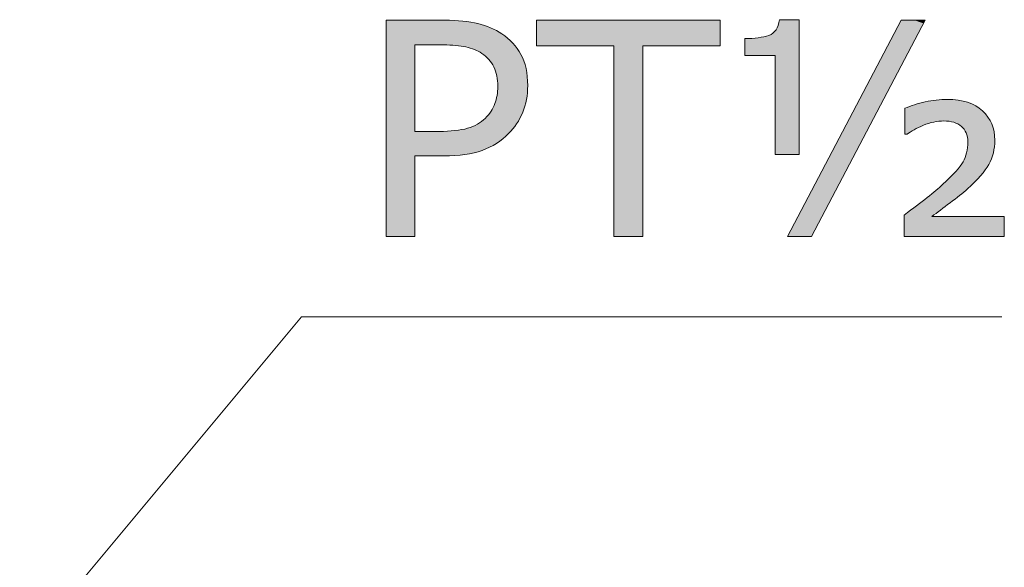
# Model space of a CAD drawing. Units: inches. Extents: x 5 to 63, y 5 to 46.9.
# Drawn here: x 48.9 to 54.8, y 29.7 to 33 of the extents above; entities that cross this region are included whole.
import ezdxf

# ---------------------------------------------------------------- set-up
doc = ezdxf.new("R2010")
doc.units = ezdxf.units.IN
doc.header["$MEASUREMENT"] = 0
doc.layers.add('UKUR', color=7, linetype='Continuous', lineweight=13)

# ---------------------------------------------------------------- blocks, each defined once
blk = doc.blocks.new('*U226')
at = {"layer": 'UKUR', "color": 7, "extrusion": (0, 0, -1)}
for points in [[(-51.108, 31.6921), (-51.108, 32.9751), (-51.2789, 31.6921)], [(-51.2789, 31.6921), (-51.108, 32.9751), (-51.2789, 32.9751)], [(-51.2789, 32.8287), (-51.2789, 32.9751), (-51.4225, 32.8287)], [(-51.4225, 32.8287), (-51.2789, 32.9751), (-51.4225, 32.9751)], [(-51.4225, 32.8287), (-51.4225, 32.9751), (-51.4477, 32.8287)], [(-51.4477, 32.8287), (-51.4225, 32.9751), (-51.4477, 32.9751)], [(-51.4494, 32.8286), (-51.4477, 32.9751), (-51.4494, 32.9751)], [(-51.4563, 32.8283), (-51.4494, 32.9751), (-51.4563, 32.9751)], [(-51.4718, 32.8277), (-51.4563, 32.9751), (-51.4718, 32.9744)], [(-51.5163, 32.826), (-51.4718, 32.9744), (-51.5163, 32.9723)], [(-51.5217, 32.8258), (-51.5163, 32.9723), (-51.5217, 32.9721)], [(-51.5559, 32.8207), (-51.5217, 32.9721), (-51.5559, 32.9705)], [(-51.5629, 32.8197), (-51.5559, 32.9705), (-51.5629, 32.9702)], [(-51.5755, 32.8179), (-51.5629, 32.9702), (-51.5755, 32.9682)], [(-51.5817, 32.8169), (-51.5755, 32.9682), (-51.5817, 32.9672)], [(-51.5906, 32.8146), (-51.5817, 32.9672), (-51.5906, 32.9657)], [(-51.6074, 32.8103), (-51.5906, 32.9657), (-51.6074, 32.963)], [(-51.6215, 32.8053), (-51.6074, 32.963), (-51.6215, 32.9607)], [(-51.6296, 32.8024), (-51.6215, 32.9607), (-51.6296, 32.9594)], [(-51.6317, 32.8017), (-51.6296, 32.9594), (-51.6317, 32.9591)], [(-51.6493, 32.7937), (-51.6317, 32.9591), (-51.6493, 32.9562)], [(-51.652, 32.7924), (-51.6493, 32.9562), (-51.652, 32.9558)], [(-51.6547, 32.7912), (-51.652, 32.9558), (-51.6547, 32.9549)], [(-51.674, 32.7799), (-51.6547, 32.9549), (-51.674, 32.9485)], [(-51.6761, 32.7787), (-51.674, 32.9485), (-51.6761, 32.9478)], [(-51.6778, 32.7774), (-51.6761, 32.9478), (-51.6778, 32.9473)], [(-51.6957, 32.7639), (-51.6778, 32.9473), (-51.6957, 32.9414)], [(-51.6982, 32.762), (-51.6957, 32.9414), (-51.6982, 32.9406)], [(-51.7146, 32.7458), (-51.6982, 32.9406), (-51.7146, 32.9351)], [(-51.7173, 32.7431), (-51.7146, 32.9351), (-51.7173, 32.9342)], [(-51.7275, 32.7298), (-51.7173, 32.9342), (-51.7275, 32.9309)], [(-51.7304, 32.726), (-51.7275, 32.9309), (-51.7304, 32.9293)], [(-51.7335, 32.7219), (-51.7304, 32.9293), (-51.7335, 32.9276)], [(-51.7433, 32.7045), (-51.7335, 32.9276), (-51.7433, 32.9224)], [(-51.7467, 32.6984), (-51.7433, 32.9224), (-51.7467, 32.9205)], [(-51.7533, 32.6819), (-51.7467, 32.9205), (-51.7533, 32.917)], [(-51.7569, 32.6728), (-51.7533, 32.917), (-51.7569, 32.9151)], [(-51.7605, 32.6589), (-51.7569, 32.9151), (-51.7605, 32.9131)], [(-51.7623, 32.6521), (-51.7605, 32.9131), (-51.7623, 32.9122)], [(-51.7641, 32.6451), (-51.7623, 32.9122), (-51.7641, 32.9112)], [(-51.7657, 32.634), (-51.7641, 32.9112), (-51.7657, 32.9103)], [(-51.7684, 32.6152), (-51.7657, 32.9103), (-51.7684, 32.9089)], [(-51.7688, 32.6063), (-51.7684, 32.9089), (-51.7688, 32.9087)], [(-51.7698, 32.583), (-51.7688, 32.9087), (-51.7698, 32.9081)], [(-51.7698, 32.2511), (-51.7698, 32.9081), (-51.7939, 32.2704)], [(-51.7939, 32.2704), (-51.7698, 32.9081), (-51.7939, 32.8951)], [(-51.7939, 32.2704), (-51.7939, 32.8951), (-51.8346, 32.3029)], [(-51.8346, 32.3029), (-51.7939, 32.8951), (-51.8346, 32.8606)], [(-51.8346, 32.3029), (-51.8346, 32.8606), (-51.859, 32.333)], [(-51.859, 32.333), (-51.8346, 32.8606), (-51.859, 32.8399)], [(-51.859, 32.333), (-51.859, 32.8399), (-51.882, 32.3614)], [(-51.882, 32.3614), (-51.859, 32.8399), (-51.882, 32.8116)], [(-51.882, 32.3614), (-51.882, 32.8116), (-51.8852, 32.3675)], [(-51.8852, 32.3675), (-51.882, 32.8116), (-51.8852, 32.8077)], [(-51.8852, 32.3675), (-51.8852, 32.8077), (-51.9073, 32.4096)], [(-51.9073, 32.4096), (-51.8852, 32.8077), (-51.9073, 32.7725)], [(-51.9073, 32.4096), (-51.9073, 32.7725), (-51.9176, 32.4294)], [(-51.9176, 32.4294), (-51.9073, 32.7725), (-51.9176, 32.7497)], [(-51.9176, 32.4294), (-51.9176, 32.7497), (-51.9249, 32.454)], [(-51.9249, 32.454), (-51.9176, 32.7497), (-51.9249, 32.7336)], [(-51.9249, 32.454), (-51.9249, 32.7336), (-51.9375, 32.4966)], [(-51.9375, 32.4966), (-51.9249, 32.7336), (-51.9375, 32.6897)], [(-51.9375, 32.4966), (-51.9375, 32.6897), (-51.9401, 32.5053)], [(-51.9401, 32.5053), (-51.9375, 32.6897), (-51.9401, 32.673)], [(-51.9401, 32.5053), (-51.9401, 32.673), (-51.945, 32.5599)], [(-51.945, 32.5599), (-51.9401, 32.673), (-51.945, 32.641)], [(-51.945, 32.5599), (-51.945, 32.641), (-51.9476, 32.5875)], [(-51.7623, 32.245), (-51.7623, 32.5126), (-51.7641, 32.2465)], [(-51.7641, 32.2465), (-51.7641, 32.5214), (-51.7657, 32.2477)], [(-51.7657, 32.2477), (-51.7657, 32.529), (-51.7684, 32.2499)], [(-51.7684, 32.2499), (-51.7684, 32.552), (-51.7688, 32.2502)], [(-51.7688, 32.2502), (-51.7688, 32.5553), (-51.7698, 32.2511)], [(-51.7433, 32.2357), (-51.7433, 32.458), (-51.7467, 32.2374)], [(-51.7467, 32.2374), (-51.7467, 32.4658), (-51.7533, 32.2406)], [(-51.7533, 32.2406), (-51.7533, 32.4807), (-51.7569, 32.2424)], [(-51.7569, 32.2424), (-51.7569, 32.4924), (-51.7605, 32.2441)], [(-51.7605, 32.2441), (-51.7605, 32.5042), (-51.7623, 32.245)], [(-51.6957, 32.2122), (-51.6957, 32.3935), (-51.6982, 32.2134)], [(-51.6982, 32.2134), (-51.6982, 32.3963), (-51.7146, 32.2215)], [(-51.7146, 32.2215), (-51.7146, 32.4145), (-51.7173, 32.2229)], [(-51.7173, 32.2229), (-51.7173, 32.4182), (-51.7275, 32.2279)], [(-51.7275, 32.2279), (-51.7275, 32.4319), (-51.7304, 32.2293)], [(-51.7304, 32.2293), (-51.7304, 32.436), (-51.7335, 32.2309)], [(-51.7335, 32.2309), (-51.7335, 32.4413), (-51.7433, 32.2357)], [(-51.5755, 32.1786), (-51.5755, 32.3311), (-51.5817, 32.1798)], [(-51.5817, 32.1798), (-51.5817, 32.3325), (-51.5906, 32.1815)], [(-51.5906, 32.1815), (-51.5906, 32.3346), (-51.6074, 32.1847)], [(-51.6074, 32.1847), (-51.6074, 32.3403), (-51.6215, 32.1873)], [(-51.6215, 32.1873), (-51.6215, 32.3451), (-51.6296, 32.1889)], [(-51.6296, 32.1889), (-51.6296, 32.3491), (-51.6317, 32.1895)], [(-51.6317, 32.1895), (-51.6317, 32.3501), (-51.6493, 32.1948)], [(-51.6493, 32.1948), (-51.6493, 32.3585), (-51.652, 32.1956)], [(-51.652, 32.1956), (-51.652, 32.3603), (-51.6547, 32.1964)], [(-51.6547, 32.1964), (-51.6547, 32.3621), (-51.674, 32.2022)], [(-51.674, 32.2022), (-51.674, 32.3747), (-51.6761, 32.2029)], [(-51.6761, 32.2029), (-51.6761, 32.3765), (-51.6778, 32.2034)], [(-51.6778, 32.2034), (-51.6778, 32.378), (-51.6957, 32.2122)], [(-51.2789, 32.1703), (-51.2789, 32.316), (-51.4225, 32.1703)], [(-51.4225, 32.1703), (-51.2789, 32.316), (-51.4225, 32.316)], [(-51.4225, 32.1703), (-51.4225, 32.316), (-51.4477, 32.1703)], [(-51.4477, 32.1703), (-51.4477, 32.3166), (-51.4494, 32.1703)], [(-51.4494, 32.1703), (-51.4494, 32.3167), (-51.4563, 32.1708)], [(-51.4563, 32.1708), (-51.4563, 32.3168), (-51.4718, 32.1718)], [(-51.4718, 32.1718), (-51.4718, 32.3172), (-51.5163, 32.1747)], [(-51.5163, 32.1747), (-51.5163, 32.3207), (-51.5217, 32.175)], [(-51.5217, 32.175), (-51.5217, 32.3215), (-51.5559, 32.1773)], [(-51.5559, 32.1773), (-51.5559, 32.3265), (-51.5629, 32.1777)], [(-51.5629, 32.1777), (-51.5629, 32.3281), (-51.5755, 32.1786)]]:
    blk.add_solid(points, dxfattribs=at)
at = {"layer": 'UKUR', "color": 7}
for points in [[(51.4477, 32.8287), (51.4477, 32.9751), (51.4494, 32.8286)], [(51.4494, 32.8286), (51.4494, 32.9751), (51.4563, 32.8283)], [(51.4563, 32.8283), (51.4563, 32.9751), (51.4718, 32.8277)], [(51.4718, 32.8277), (51.4718, 32.9744), (51.5163, 32.826)], [(51.5163, 32.826), (51.5163, 32.9723), (51.5217, 32.8258)], [(51.5217, 32.8258), (51.5217, 32.9721), (51.5559, 32.8207)], [(51.5559, 32.8207), (51.5559, 32.9705), (51.5629, 32.8197)], [(51.5629, 32.8197), (51.5629, 32.9702), (51.5755, 32.8179)], [(51.5755, 32.8179), (51.5755, 32.9682), (51.5817, 32.8169)], [(51.5817, 32.8169), (51.5817, 32.9672), (51.5906, 32.8146)], [(51.5906, 32.8146), (51.5906, 32.9657), (51.6074, 32.8103)], [(51.6074, 32.8103), (51.6074, 32.963), (51.6215, 32.8053)], [(51.6215, 32.8053), (51.6215, 32.9607), (51.6296, 32.8024)], [(51.6296, 32.8024), (51.6296, 32.9594), (51.6317, 32.8017)], [(51.6317, 32.8017), (51.6317, 32.9591), (51.6493, 32.7937)], [(51.6493, 32.7937), (51.6493, 32.9562), (51.652, 32.7924)], [(51.652, 32.7924), (51.652, 32.9558), (51.6547, 32.7912)], [(51.6547, 32.7912), (51.6547, 32.9549), (51.674, 32.7799)], [(51.674, 32.7799), (51.674, 32.9485), (51.6761, 32.7787)], [(51.6761, 32.7787), (51.6761, 32.9478), (51.6778, 32.7774)], [(51.6778, 32.7774), (51.6778, 32.9473), (51.6957, 32.7639)], [(51.6957, 32.7639), (51.6957, 32.9414), (51.6982, 32.762)], [(51.6982, 32.762), (51.6982, 32.9406), (51.7146, 32.7458)], [(51.7146, 32.7458), (51.7146, 32.9351), (51.7173, 32.7431)], [(51.7173, 32.7431), (51.7173, 32.9342), (51.7275, 32.7298)], [(51.7275, 32.7298), (51.7275, 32.9309), (51.7304, 32.726)], [(51.7304, 32.726), (51.7304, 32.9293), (51.7335, 32.7219)], [(51.7335, 32.7219), (51.7335, 32.9276), (51.7433, 32.7045)], [(51.7433, 32.7045), (51.7433, 32.9224), (51.7467, 32.6984)], [(51.7467, 32.6984), (51.7467, 32.9205), (51.7533, 32.6819)], [(51.7533, 32.6819), (51.7533, 32.917), (51.7569, 32.6728)], [(51.7569, 32.6728), (51.7569, 32.9151), (51.7605, 32.6589)], [(51.7605, 32.6589), (51.7605, 32.9131), (51.7623, 32.6521)], [(51.7623, 32.6521), (51.7623, 32.9122), (51.7641, 32.6451)], [(51.7641, 32.6451), (51.7641, 32.9112), (51.7657, 32.634)], [(51.7657, 32.634), (51.7657, 32.9103), (51.7684, 32.6152)], [(51.7684, 32.6152), (51.7684, 32.9089), (51.7688, 32.6063)], [(51.7688, 32.6063), (51.7688, 32.9087), (51.7698, 32.583)], [(51.7698, 32.2511), (51.7688, 32.5553), (51.7698, 32.583)], [(51.7623, 32.245), (51.7605, 32.5042), (51.7623, 32.5126)], [(51.7641, 32.2465), (51.7623, 32.5126), (51.7641, 32.5214)], [(51.7657, 32.2477), (51.7641, 32.5214), (51.7657, 32.529)], [(51.7684, 32.2499), (51.7657, 32.529), (51.7684, 32.552)], [(51.7688, 32.2502), (51.7684, 32.552), (51.7688, 32.5553)], [(51.7433, 32.2357), (51.7335, 32.4413), (51.7433, 32.458)], [(51.7467, 32.2374), (51.7433, 32.458), (51.7467, 32.4658)], [(51.7533, 32.2406), (51.7467, 32.4658), (51.7533, 32.4807)], [(51.7569, 32.2424), (51.7533, 32.4807), (51.7569, 32.4924)], [(51.7605, 32.2441), (51.7569, 32.4924), (51.7605, 32.5042)], [(51.6957, 32.2122), (51.6778, 32.378), (51.6957, 32.3935)], [(51.6982, 32.2134), (51.6957, 32.3935), (51.6982, 32.3963)], [(51.7146, 32.2215), (51.6982, 32.3963), (51.7146, 32.4145)], [(51.7173, 32.2229), (51.7146, 32.4145), (51.7173, 32.4182)], [(51.7275, 32.2279), (51.7173, 32.4182), (51.7275, 32.4319)], [(51.7304, 32.2293), (51.7275, 32.4319), (51.7304, 32.436)], [(51.7335, 32.2309), (51.7304, 32.436), (51.7335, 32.4413)], [(51.5755, 32.1786), (51.5629, 32.3281), (51.5755, 32.3311)], [(51.5817, 32.1798), (51.5755, 32.3311), (51.5817, 32.3325)], [(51.5906, 32.1815), (51.5817, 32.3325), (51.5906, 32.3346)], [(51.6074, 32.1847), (51.5906, 32.3346), (51.6074, 32.3403)], [(51.6215, 32.1873), (51.6074, 32.3403), (51.6215, 32.3451)], [(51.6296, 32.1889), (51.6215, 32.3451), (51.6296, 32.3491)], [(51.6317, 32.1895), (51.6296, 32.3491), (51.6317, 32.3501)], [(51.6493, 32.1948), (51.6317, 32.3501), (51.6493, 32.3585)], [(51.652, 32.1956), (51.6493, 32.3585), (51.652, 32.3603)], [(51.6547, 32.1964), (51.652, 32.3603), (51.6547, 32.3621)], [(51.674, 32.2022), (51.6547, 32.3621), (51.674, 32.3747)], [(51.6761, 32.2029), (51.674, 32.3747), (51.6761, 32.3765)], [(51.6778, 32.2034), (51.6761, 32.3765), (51.6778, 32.378)], [(51.4477, 32.1703), (51.4225, 32.316), (51.4477, 32.3166)], [(51.4494, 32.1703), (51.4477, 32.3166), (51.4494, 32.3167)], [(51.4563, 32.1708), (51.4494, 32.3167), (51.4563, 32.3168)], [(51.4718, 32.1718), (51.4563, 32.3168), (51.4718, 32.3172)], [(51.5163, 32.1747), (51.4718, 32.3172), (51.5163, 32.3207)], [(51.5217, 32.175), (51.5163, 32.3207), (51.5217, 32.3215)], [(51.5559, 32.1773), (51.5217, 32.3215), (51.5559, 32.3265)], [(51.5629, 32.1777), (51.5559, 32.3265), (51.5629, 32.3281)]]:
    blk.add_solid(points, dxfattribs=at)
blk = doc.blocks.new('*U227')
at = {"layer": 'UKUR', "color": 7}
for points in [[(51.9999, 32.8235), (51.9999, 32.9751), (52.4585, 32.8235)], [(52.4585, 32.8235), (51.9999, 32.9751), (52.4585, 32.9751)], [(52.629, 32.8235), (52.629, 32.9751), (53.0875, 32.8235)], [(53.0875, 32.8235), (52.629, 32.9751), (53.0875, 32.9751)]]:
    blk.add_solid(points, dxfattribs=at)
at = {"layer": 'UKUR', "color": 7, "extrusion": (0, 0, -1)}
for points in [[(-52.4585, 31.6921), (-52.4585, 32.9751), (-52.629, 31.6921)], [(-52.629, 31.6921), (-52.4585, 32.9751), (-52.629, 32.9751)]]:
    blk.add_solid(points, dxfattribs=at)
blk = doc.blocks.new('*U228')
at = {"layer": 'UKUR', "color": 7}
for points in [[(53.4389, 32.1789), (53.4322, 32.945), (53.4389, 32.9785)], [(54.2926, 32.9567), (54.2409, 32.9751), (54.2926, 32.9751)], [(53.4148, 32.7656), (53.4012, 32.8985), (53.4148, 32.9132)], [(53.4196, 32.1789), (53.4148, 32.9132), (53.4196, 32.9183)], [(53.4322, 32.1789), (53.4196, 32.9183), (53.4322, 32.945)], [(53.3143, 32.7656), (53.2346, 32.8666), (53.3143, 32.8712)], [(53.3477, 32.7656), (53.3143, 32.8712), (53.3477, 32.8772)], [(53.3769, 32.7656), (53.3477, 32.8772), (53.3769, 32.8855)], [(53.4012, 32.7656), (53.3769, 32.8855), (53.4012, 32.8985)], [(53.6301, 31.6921), (53.6301, 31.963), (54.1603, 32.7041)], [(54.4353, 32.3767), (54.4146, 32.5044), (54.4353, 32.5055)], [(54.4353, 32.3767), (54.4353, 32.5055), (54.4455, 32.376)], [(54.4455, 32.376), (54.4455, 32.5048), (54.4511, 32.3748)], [(54.1955, 32.2988), (54.1827, 32.4531), (54.1955, 32.4578)], [(54.2375, 32.3259), (54.1955, 32.4578), (54.2375, 32.4729)], [(54.2409, 32.3275), (54.2375, 32.4729), (54.2409, 32.4742)], [(54.2926, 32.3522), (54.2409, 32.4742), (54.2926, 32.4881)], [(54.3023, 32.3553), (54.2926, 32.4881), (54.3023, 32.4907)], [(54.3037, 32.3557), (54.3023, 32.4907), (54.3037, 32.491)], [(54.3154, 32.3594), (54.3037, 32.491), (54.3154, 32.493)], [(54.3429, 32.3681), (54.3154, 32.493), (54.3429, 32.4976)], [(54.3539, 32.3716), (54.3429, 32.4976), (54.3539, 32.4994)], [(54.3691, 32.3732), (54.3539, 32.4994), (54.3691, 32.5019)], [(54.4067, 32.3772), (54.3691, 32.5019), (54.4067, 32.5039)], [(54.4146, 32.378), (54.4067, 32.5039), (54.4146, 32.5044)], [(54.4146, 32.378), (54.4146, 32.5044), (54.4353, 32.3767)], [(54.4511, 32.3748), (54.4511, 32.5044), (54.473, 32.37)], [(54.473, 32.37), (54.473, 32.503), (54.484, 32.3655)], [(54.484, 32.3655), (54.484, 32.5022), (54.4971, 32.36)], [(54.4971, 32.36), (54.4971, 32.5014), (54.4989, 32.3589)], [(54.4989, 32.3589), (54.4989, 32.5013), (54.5102, 32.3512)], [(54.5102, 32.3512), (54.5102, 32.4987), (54.5179, 32.346)], [(54.5179, 32.346), (54.5179, 32.4969), (54.5283, 32.335)], [(54.5283, 32.335), (54.5283, 32.4945), (54.5345, 32.3284)], [(54.5345, 32.3284), (54.5345, 32.4931), (54.5403, 32.3179)], [(54.5403, 32.3179), (54.5403, 32.4918), (54.5463, 32.3071)], [(54.5463, 32.3071), (54.5463, 32.4904), (54.5489, 32.2981)], [(54.5489, 32.2981), (54.5489, 32.4898), (54.5535, 32.2823)], [(54.5535, 32.2823), (54.5535, 32.4888), (54.5541, 32.2746)], [(54.5541, 32.2746), (54.5541, 32.4887), (54.5541, 32.2744)], [(54.5541, 32.2744), (54.5541, 32.4887), (54.5548, 32.2663)], [(54.5548, 32.2663), (54.5548, 32.4885), (54.5558, 32.254)], [(54.5535, 31.9751), (54.5489, 32.1892), (54.5535, 32.2163)], [(54.5541, 31.9756), (54.5535, 32.2163), (54.5541, 32.2201)], [(54.5548, 31.9763), (54.5541, 32.2204), (54.5548, 32.2339)], [(54.5541, 31.9757), (54.5541, 32.2201), (54.5541, 32.2204)], [(54.5558, 31.9773), (54.5548, 32.2339), (54.5558, 32.254)], [(54.5403, 31.9646), (54.5345, 32.1491), (54.5403, 32.1612)], [(54.5463, 31.9694), (54.5403, 32.1612), (54.5463, 32.1808)], [(54.5489, 31.9715), (54.5463, 32.1808), (54.5489, 32.1892)], [(54.4989, 31.9313), (54.4971, 32.0945), (54.4989, 32.0965)], [(54.5102, 31.9404), (54.4989, 32.0965), (54.5102, 32.1101)], [(54.5179, 31.9466), (54.5102, 32.1101), (54.5179, 32.1212)], [(54.5283, 31.9549), (54.5179, 32.1212), (54.5283, 32.1362)], [(54.5345, 31.9599), (54.5283, 32.1362), (54.5345, 32.1491)], [(54.4455, 31.8887), (54.4353, 32.0294), (54.4455, 32.0398)], [(54.4511, 31.893), (54.4455, 32.0398), (54.4511, 32.0455)], [(54.473, 31.9105), (54.4511, 32.0455), (54.473, 32.0676)], [(54.484, 31.9194), (54.473, 32.0676), (54.484, 32.0788)], [(54.4971, 31.9299), (54.484, 32.0788), (54.4971, 32.0945)], [(54.4067, 31.8597), (54.3691, 31.969), (54.4067, 32.0005)], [(54.4146, 31.8656), (54.4067, 32.0005), (54.4146, 32.0085)], [(54.4353, 31.8811), (54.4146, 32.0085), (54.4353, 32.0294)], [(53.6301, 31.6921), (53.5571, 31.8236), (53.6301, 31.963)], [(54.3154, 31.6921), (54.3037, 31.915), (54.3154, 31.924)], [(54.3429, 31.6921), (54.3154, 31.924), (54.3429, 31.9471)], [(54.3539, 31.8202), (54.3429, 31.9471), (54.3539, 31.9562)], [(54.3691, 31.8316), (54.3539, 31.9562), (54.3691, 31.969)], [(54.2375, 31.6921), (54.1955, 31.832), (54.2375, 31.8642)], [(54.2409, 31.6921), (54.2375, 31.8642), (54.2409, 31.8668)], [(54.2926, 31.6921), (54.2409, 31.8668), (54.2926, 31.9065)], [(54.3023, 31.6921), (54.2926, 31.9065), (54.3023, 31.9139)], [(54.3037, 31.6921), (54.3023, 31.9139), (54.3037, 31.915)], [(53.5571, 31.6921), (53.4882, 31.6921), (53.5571, 31.8236)], [(54.1827, 31.6921), (54.1793, 31.8196), (54.1827, 31.8222)], [(54.1955, 31.6921), (54.1827, 31.8222), (54.1955, 31.832)]]:
    blk.add_solid(points, dxfattribs=at)
at = {"layer": 'UKUR', "color": 7, "extrusion": (0, 0, -1)}
for points in [[(-53.4389, 32.1789), (-53.4389, 32.9785), (-53.4882, 32.1789)], [(-53.4882, 32.1789), (-53.4389, 32.9785), (-53.4882, 32.9785)], [(-53.4882, 32.1789), (-53.4882, 32.9785), (-53.5571, 32.1789)], [(-53.5571, 32.1789), (-53.4882, 32.9785), (-53.5571, 32.9785)], [(-54.1603, 32.7041), (-53.6301, 31.963), (-54.1603, 32.9751)], [(-54.1603, 32.7041), (-54.1603, 32.9751), (-54.1793, 32.7403)], [(-54.1793, 32.7403), (-54.1603, 32.9751), (-54.1793, 32.9751)], [(-54.1793, 32.7403), (-54.1793, 32.9751), (-54.1827, 32.7469)], [(-54.1827, 32.7469), (-54.1793, 32.9751), (-54.1827, 32.9751)], [(-54.1827, 32.7469), (-54.1827, 32.9751), (-54.1955, 32.7712)], [(-54.1955, 32.7712), (-54.1827, 32.9751), (-54.1955, 32.9751)], [(-54.1955, 32.7712), (-54.1955, 32.9751), (-54.2375, 32.8514)], [(-54.2375, 32.8514), (-54.1955, 32.9751), (-54.2375, 32.9751)], [(-54.2375, 32.8514), (-54.2375, 32.9751), (-54.2409, 32.8579)], [(-54.2409, 32.8579), (-54.2375, 32.9751), (-54.2409, 32.9751)], [(-54.2409, 32.8579), (-54.2409, 32.9751), (-54.2926, 32.9567)], [(-54.2926, 32.9567), (-54.2926, 32.9751), (-54.3023, 32.9751)], [(-53.4148, 32.1789), (-53.4148, 32.9132), (-53.4196, 32.1789)], [(-53.4196, 32.1789), (-53.4196, 32.9183), (-53.4322, 32.1789)], [(-53.4322, 32.1789), (-53.4322, 32.945), (-53.4389, 32.1789)], [(-53.2346, 32.7656), (-53.2346, 32.8666), (-53.3143, 32.7656)], [(-53.3143, 32.7656), (-53.3143, 32.8712), (-53.3477, 32.7656)], [(-53.3477, 32.7656), (-53.3477, 32.8772), (-53.3769, 32.7656)], [(-53.3769, 32.7656), (-53.3769, 32.8855), (-53.4012, 32.7656)], [(-53.4012, 32.7656), (-53.4012, 32.8985), (-53.4148, 32.7656)], [(-54.4455, 32.376), (-54.4353, 32.5055), (-54.4455, 32.5048)], [(-54.4511, 32.3748), (-54.4455, 32.5048), (-54.4511, 32.5044)], [(-54.1827, 32.2988), (-54.1827, 32.4531), (-54.1955, 32.2988)], [(-54.1955, 32.2988), (-54.1955, 32.4578), (-54.2375, 32.3259)], [(-54.2375, 32.3259), (-54.2375, 32.4729), (-54.2409, 32.3275)], [(-54.2409, 32.3275), (-54.2409, 32.4742), (-54.2926, 32.3522)], [(-54.2926, 32.3522), (-54.2926, 32.4881), (-54.3023, 32.3553)], [(-54.3023, 32.3553), (-54.3023, 32.4907), (-54.3037, 32.3557)], [(-54.3037, 32.3557), (-54.3037, 32.491), (-54.3154, 32.3594)], [(-54.3154, 32.3594), (-54.3154, 32.493), (-54.3429, 32.3681)], [(-54.3429, 32.3681), (-54.3429, 32.4976), (-54.3539, 32.3716)], [(-54.3539, 32.3716), (-54.3539, 32.4994), (-54.3691, 32.3732)], [(-54.3691, 32.3732), (-54.3691, 32.5019), (-54.4067, 32.3772)], [(-54.4067, 32.3772), (-54.4067, 32.5039), (-54.4146, 32.378)], [(-54.473, 32.37), (-54.4511, 32.5044), (-54.473, 32.503)], [(-54.484, 32.3655), (-54.473, 32.503), (-54.484, 32.5022)], [(-54.4971, 32.36), (-54.484, 32.5022), (-54.4971, 32.5014)], [(-54.4989, 32.3589), (-54.4971, 32.5014), (-54.4989, 32.5013)], [(-54.5102, 32.3512), (-54.4989, 32.5013), (-54.5102, 32.4987)], [(-54.5179, 32.346), (-54.5102, 32.4987), (-54.5179, 32.4969)], [(-54.5283, 32.335), (-54.5179, 32.4969), (-54.5283, 32.4945)], [(-54.5345, 32.3284), (-54.5283, 32.4945), (-54.5345, 32.4931)], [(-54.5403, 32.3179), (-54.5345, 32.4931), (-54.5403, 32.4918)], [(-54.5463, 32.3071), (-54.5403, 32.4918), (-54.5463, 32.4904)], [(-54.5489, 32.2981), (-54.5463, 32.4904), (-54.5489, 32.4898)], [(-54.5535, 32.2823), (-54.5489, 32.4898), (-54.5535, 32.4888)], [(-54.5541, 32.2746), (-54.5535, 32.4888), (-54.5541, 32.4887)], [(-54.5541, 32.2744), (-54.5541, 32.4887), (-54.5541, 32.4887)], [(-54.5548, 32.2663), (-54.5541, 32.4887), (-54.5548, 32.4885)], [(-54.5558, 32.254), (-54.5548, 32.4885), (-54.5558, 32.488)], [(-54.5558, 31.9773), (-54.5558, 32.488), (-54.5962, 32.0151)], [(-54.5962, 32.0151), (-54.5558, 32.488), (-54.5962, 32.4703)], [(-54.5962, 32.0151), (-54.5962, 32.4703), (-54.603, 32.0224)], [(-54.603, 32.0224), (-54.5962, 32.4703), (-54.603, 32.4673)], [(-54.603, 32.0224), (-54.603, 32.4673), (-54.6313, 32.0524)], [(-54.6313, 32.0524), (-54.603, 32.4673), (-54.6313, 32.4465)], [(-54.6313, 32.0524), (-54.6313, 32.4465), (-54.6433, 32.0674)], [(-54.6433, 32.0674), (-54.6313, 32.4465), (-54.6433, 32.4376)], [(-54.6433, 32.0674), (-54.6433, 32.4376), (-54.6594, 32.0875)], [(-54.6594, 32.0875), (-54.6433, 32.4376), (-54.6594, 32.4191)], [(-54.6594, 32.0875), (-54.6594, 32.4191), (-54.6751, 32.1118)], [(-54.6751, 32.1118), (-54.6594, 32.4191), (-54.6751, 32.4012)], [(-54.6751, 32.1118), (-54.6751, 32.4012), (-54.6806, 32.1203)], [(-54.6806, 32.1203), (-54.6751, 32.4012), (-54.6806, 32.3913)], [(-54.6806, 32.1203), (-54.6806, 32.3913), (-54.6961, 32.1532)], [(-54.6961, 32.1532), (-54.6806, 32.3913), (-54.6961, 32.3632)], [(-54.6961, 32.1532), (-54.6961, 32.3632), (-54.6978, 32.1584)], [(-54.6978, 32.1584), (-54.6961, 32.3632), (-54.6978, 32.3602)], [(-54.6978, 32.1584), (-54.6978, 32.3602), (-54.7072, 32.1882)], [(-54.7072, 32.1882), (-54.6978, 32.3602), (-54.7072, 32.3287)], [(-54.7072, 32.1882), (-54.7072, 32.3287), (-54.7115, 32.212)], [(-54.7115, 32.212), (-54.7072, 32.3287), (-54.7115, 32.3145)], [(-54.7115, 32.212), (-54.7115, 32.3145), (-54.7138, 32.2253)], [(-54.7138, 32.2253), (-54.7115, 32.3145), (-54.7138, 32.2885)], [(-54.7138, 32.2253), (-54.7138, 32.2885), (-54.716, 32.2644)], [(-54.5535, 31.9751), (-54.5535, 32.2163), (-54.5541, 31.9756)], [(-54.5541, 31.9757), (-54.5541, 32.2204), (-54.5548, 31.9763)], [(-54.5541, 31.9756), (-54.5541, 32.2201), (-54.5541, 31.9757)], [(-54.5548, 31.9763), (-54.5548, 32.2339), (-54.5558, 31.9773)], [(-54.5403, 31.9646), (-54.5403, 32.1612), (-54.5463, 31.9694)], [(-54.5463, 31.9694), (-54.5463, 32.1808), (-54.5489, 31.9715)], [(-54.5489, 31.9715), (-54.5489, 32.1892), (-54.5535, 31.9751)], [(-54.4989, 31.9313), (-54.4989, 32.0965), (-54.5102, 31.9404)], [(-54.5102, 31.9404), (-54.5102, 32.1101), (-54.5179, 31.9466)], [(-54.5179, 31.9466), (-54.5179, 32.1212), (-54.5283, 31.9549)], [(-54.5283, 31.9549), (-54.5283, 32.1362), (-54.5345, 31.9599)], [(-54.5345, 31.9599), (-54.5345, 32.1491), (-54.5403, 31.9646)], [(-54.4455, 31.8887), (-54.4455, 32.0398), (-54.4511, 31.893)], [(-54.4511, 31.893), (-54.4511, 32.0455), (-54.473, 31.9105)], [(-54.473, 31.9105), (-54.473, 32.0676), (-54.484, 31.9194)], [(-54.484, 31.9194), (-54.484, 32.0788), (-54.4971, 31.9299)], [(-54.4971, 31.9299), (-54.4971, 32.0945), (-54.4989, 31.9313)], [(-54.4067, 31.8597), (-54.4067, 32.0005), (-54.4146, 31.8656)], [(-54.4146, 31.8656), (-54.4146, 32.0085), (-54.4353, 31.8811)], [(-54.4353, 31.8811), (-54.4353, 32.0294), (-54.4455, 31.8887)], [(-54.3154, 31.6921), (-54.3154, 31.924), (-54.3429, 31.6921)], [(-54.3429, 31.812), (-54.3429, 31.9471), (-54.3539, 31.8202)], [(-54.3539, 31.8202), (-54.3539, 31.9562), (-54.3691, 31.8316)], [(-54.3691, 31.8316), (-54.3691, 31.969), (-54.4067, 31.8597)], [(-54.2375, 31.6921), (-54.2375, 31.8642), (-54.2409, 31.6921)], [(-54.2409, 31.6921), (-54.2409, 31.8668), (-54.2926, 31.6921)], [(-54.2926, 31.6921), (-54.2926, 31.9065), (-54.3023, 31.6921)], [(-54.3023, 31.6921), (-54.3023, 31.9139), (-54.3037, 31.6921)], [(-54.3037, 31.6921), (-54.3037, 31.915), (-54.3154, 31.6921)], [(-53.5571, 31.6921), (-53.5571, 31.8236), (-53.6301, 31.6921)], [(-54.1793, 31.6921), (-54.1793, 31.8196), (-54.1827, 31.6921)], [(-54.1827, 31.6921), (-54.1827, 31.8222), (-54.1955, 31.6921)], [(-54.1955, 31.6921), (-54.1955, 31.832), (-54.2375, 31.6921)], [(-54.3429, 31.6921), (-54.3429, 31.812), (-54.3539, 31.6921)], [(-54.3539, 31.6921), (-54.3429, 31.812), (-54.3539, 31.812)], [(-54.3539, 31.6921), (-54.3539, 31.812), (-54.3691, 31.6921)], [(-54.3691, 31.6921), (-54.3539, 31.812), (-54.3691, 31.812)], [(-54.3691, 31.6921), (-54.3691, 31.812), (-54.4067, 31.6921)], [(-54.4067, 31.6921), (-54.3691, 31.812), (-54.4067, 31.812)], [(-54.4067, 31.6921), (-54.4067, 31.812), (-54.4146, 31.6921)], [(-54.4146, 31.6921), (-54.4067, 31.812), (-54.4146, 31.812)], [(-54.4146, 31.6921), (-54.4146, 31.812), (-54.4353, 31.6921)], [(-54.4353, 31.6921), (-54.4146, 31.812), (-54.4353, 31.812)], [(-54.4353, 31.6921), (-54.4353, 31.812), (-54.4455, 31.6921)], [(-54.4455, 31.6921), (-54.4353, 31.812), (-54.4455, 31.812)], [(-54.4455, 31.6921), (-54.4455, 31.812), (-54.4511, 31.6921)], [(-54.4511, 31.6921), (-54.4455, 31.812), (-54.4511, 31.812)], [(-54.4511, 31.6921), (-54.4511, 31.812), (-54.473, 31.6921)], [(-54.473, 31.6921), (-54.4511, 31.812), (-54.473, 31.812)], [(-54.473, 31.6921), (-54.473, 31.812), (-54.484, 31.6921)], [(-54.484, 31.6921), (-54.473, 31.812), (-54.484, 31.812)], [(-54.484, 31.6921), (-54.484, 31.812), (-54.4971, 31.6921)], [(-54.4971, 31.6921), (-54.484, 31.812), (-54.4971, 31.812)], [(-54.4971, 31.6921), (-54.4971, 31.812), (-54.4989, 31.6921)], [(-54.4989, 31.6921), (-54.4971, 31.812), (-54.4989, 31.812)], [(-54.4989, 31.6921), (-54.4989, 31.812), (-54.5102, 31.6921)], [(-54.5102, 31.6921), (-54.4989, 31.812), (-54.5102, 31.812)], [(-54.5102, 31.6921), (-54.5102, 31.812), (-54.5179, 31.6921)], [(-54.5179, 31.6921), (-54.5102, 31.812), (-54.5179, 31.812)], [(-54.5179, 31.6921), (-54.5179, 31.812), (-54.5283, 31.6921)], [(-54.5283, 31.6921), (-54.5179, 31.812), (-54.5283, 31.812)], [(-54.5283, 31.6921), (-54.5283, 31.812), (-54.5345, 31.6921)], [(-54.5345, 31.6921), (-54.5283, 31.812), (-54.5345, 31.812)], [(-54.5345, 31.6921), (-54.5345, 31.812), (-54.5403, 31.6921)], [(-54.5403, 31.6921), (-54.5345, 31.812), (-54.5403, 31.812)], [(-54.5403, 31.6921), (-54.5403, 31.812), (-54.5463, 31.6921)], [(-54.5463, 31.6921), (-54.5403, 31.812), (-54.5463, 31.812)], [(-54.5463, 31.6921), (-54.5463, 31.812), (-54.5489, 31.6921)], [(-54.5489, 31.6921), (-54.5463, 31.812), (-54.5489, 31.812)], [(-54.5489, 31.6921), (-54.5489, 31.812), (-54.5535, 31.6921)], [(-54.5535, 31.6921), (-54.5489, 31.812), (-54.5535, 31.812)], [(-54.5535, 31.6921), (-54.5535, 31.812), (-54.5541, 31.6921)], [(-54.5541, 31.6921), (-54.5535, 31.812), (-54.5541, 31.812)], [(-54.5541, 31.6921), (-54.5541, 31.812), (-54.5541, 31.6921)], [(-54.5541, 31.6921), (-54.5541, 31.812), (-54.5541, 31.812)], [(-54.5541, 31.6921), (-54.5541, 31.812), (-54.5548, 31.6921)], [(-54.5548, 31.6921), (-54.5541, 31.812), (-54.5548, 31.812)], [(-54.5548, 31.6921), (-54.5548, 31.812), (-54.5558, 31.6921)], [(-54.5558, 31.6921), (-54.5548, 31.812), (-54.5558, 31.812)], [(-54.5558, 31.6921), (-54.5558, 31.812), (-54.5962, 31.6921)], [(-54.5962, 31.6921), (-54.5558, 31.812), (-54.5962, 31.812)], [(-54.5962, 31.6921), (-54.5962, 31.812), (-54.603, 31.6921)], [(-54.603, 31.6921), (-54.5962, 31.812), (-54.603, 31.812)], [(-54.603, 31.6921), (-54.603, 31.812), (-54.6313, 31.6921)], [(-54.6313, 31.6921), (-54.603, 31.812), (-54.6313, 31.812)], [(-54.6313, 31.6921), (-54.6313, 31.812), (-54.6433, 31.6921)], [(-54.6433, 31.6921), (-54.6313, 31.812), (-54.6433, 31.812)], [(-54.6433, 31.6921), (-54.6433, 31.812), (-54.6594, 31.6921)], [(-54.6594, 31.6921), (-54.6433, 31.812), (-54.6594, 31.812)], [(-54.6594, 31.6921), (-54.6594, 31.812), (-54.6751, 31.6921)], [(-54.6751, 31.6921), (-54.6594, 31.812), (-54.6751, 31.812)], [(-54.6751, 31.6921), (-54.6751, 31.812), (-54.6806, 31.6921)], [(-54.6806, 31.6921), (-54.6751, 31.812), (-54.6806, 31.812)], [(-54.6806, 31.6921), (-54.6806, 31.812), (-54.6961, 31.6921)], [(-54.6961, 31.6921), (-54.6806, 31.812), (-54.6961, 31.812)], [(-54.6961, 31.6921), (-54.6961, 31.812), (-54.6978, 31.6921)], [(-54.6978, 31.6921), (-54.6961, 31.812), (-54.6978, 31.812)], [(-54.6978, 31.6921), (-54.6978, 31.812), (-54.7072, 31.6921)], [(-54.7072, 31.6921), (-54.6978, 31.812), (-54.7072, 31.812)], [(-54.7072, 31.6921), (-54.7072, 31.812), (-54.7115, 31.6921)], [(-54.7115, 31.6921), (-54.7072, 31.812), (-54.7115, 31.812)], [(-54.7115, 31.6921), (-54.7115, 31.812), (-54.7138, 31.6921)], [(-54.7138, 31.6921), (-54.7115, 31.812), (-54.7138, 31.812)], [(-54.7138, 31.6921), (-54.7138, 31.812), (-54.716, 31.6921)], [(-54.716, 31.6921), (-54.7138, 31.812), (-54.716, 31.812)], [(-54.716, 31.6921), (-54.716, 31.812), (-54.7722, 31.6921)], [(-54.7722, 31.6921), (-54.716, 31.812), (-54.7722, 31.812)]]:
    blk.add_solid(points, dxfattribs=at)
blk = doc.blocks.new('block 79')
at = {"layer": 'UKUR', "lineweight": 0}
for points in [[(53.0875, 32.8235), (52.629, 32.8235), (52.629, 31.6921), (52.4585, 31.6921), (52.4585, 32.8235), (51.9999, 32.8235), (51.9999, 32.9751), (53.0875, 32.9751), (53.0875, 32.8235)], [(54.3023, 32.9751), (53.6301, 31.6921), (53.4882, 31.6921), (54.1603, 32.9751), (54.3023, 32.9751)]]:
    blk.add_lwpolyline(points, dxfattribs=at)
for points, knots in [([(51.9476, 32.5875), (51.9476, 32.5307), (51.9376, 32.4779), (51.9176, 32.4294), (51.898, 32.3808), (51.87, 32.3388), (51.8346, 32.3029), (51.7905, 32.2588), (51.7381, 32.2258), (51.6778, 32.2034), (51.6175, 32.1813), (51.5414, 32.1703), (51.4494, 32.1703), (51.4494, 32.1703), (51.2789, 32.1703), (51.2789, 32.1703), (51.2789, 32.1703), (51.2789, 31.6921), (51.2789, 31.6921), (51.2789, 31.6921), (51.108, 31.6921), (51.108, 31.6921), (51.108, 31.6921), (51.108, 32.9751), (51.108, 32.9751), (51.108, 32.9751), (51.4563, 32.9751), (51.4563, 32.9751), (51.5331, 32.9751), (51.5986, 32.9685), (51.652, 32.9558), (51.7054, 32.9427), (51.7526, 32.9227), (51.7939, 32.8951), (51.8428, 32.8624), (51.8807, 32.8214), (51.9073, 32.7725), (51.9341, 32.7239), (51.9476, 32.6619), (51.9476, 32.5875)], [0, 0, 0, 0, 1, 1, 1, 2, 2, 2, 3, 3, 3, 4, 4, 4, 5, 5, 5, 6, 6, 6, 7, 7, 7, 8, 8, 8, 9, 9, 9, 10, 10, 10, 11, 11, 11, 12, 12, 12, 13, 13, 13, 13]), ([(53.5571, 32.1789), (53.5571, 32.1789), (53.4148, 32.1789), (53.4148, 32.1789), (53.4148, 32.1789), (53.4148, 32.7656), (53.4148, 32.7656), (53.4148, 32.7656), (53.2346, 32.7656), (53.2346, 32.7656), (53.2346, 32.7656), (53.2346, 32.8666), (53.2346, 32.8666), (53.2936, 32.8666), (53.3408, 32.8728), (53.3769, 32.8855), (53.4131, 32.8983), (53.4338, 32.9293), (53.4389, 32.9785), (53.4389, 32.9785), (53.5571, 32.9785), (53.5571, 32.9785), (53.5571, 32.9785), (53.5571, 32.1789), (53.5571, 32.1789)], [0, 0, 0, 0, 1, 1, 1, 2, 2, 2, 3, 3, 3, 4, 4, 4, 5, 5, 5, 6, 6, 6, 7, 7, 7, 8, 8, 8, 8]), ([(51.7698, 32.583), (51.7698, 32.6275), (51.7622, 32.6657), (51.7467, 32.6984), (51.7312, 32.7312), (51.7074, 32.758), (51.6761, 32.7787), (51.6485, 32.7966), (51.6168, 32.8094), (51.5817, 32.8169), (51.5462, 32.8249), (51.5018, 32.8287), (51.4477, 32.8287), (51.4477, 32.8287), (51.2789, 32.8287), (51.2789, 32.8287), (51.2789, 32.8287), (51.2789, 32.316), (51.2789, 32.316), (51.2789, 32.316), (51.4225, 32.316), (51.4225, 32.316), (51.4914, 32.316), (51.5476, 32.3222), (51.5906, 32.3346), (51.6337, 32.3467), (51.6689, 32.3667), (51.6957, 32.3935), (51.7229, 32.4211), (51.7419, 32.45), (51.7533, 32.4807), (51.7643, 32.511), (51.7698, 32.5451), (51.7698, 32.583)], [0, 0, 0, 0, 1, 1, 1, 2, 2, 2, 3, 3, 3, 4, 4, 4, 5, 5, 5, 6, 6, 6, 7, 7, 7, 8, 8, 8, 9, 9, 9, 10, 10, 10, 11, 11, 11, 11]), ([(54.7722, 31.6921), (54.7722, 31.6921), (54.1793, 31.6921), (54.1793, 31.6921), (54.1793, 31.6921), (54.1793, 31.8196), (54.1793, 31.8196), (54.2313, 31.8592), (54.2768, 31.894), (54.3154, 31.924), (54.354, 31.9536), (54.3843, 31.9794), (54.4067, 32.0005), (54.4694, 32.0597), (54.5097, 32.1048), (54.5283, 32.1362), (54.5465, 32.1675), (54.5558, 32.2068), (54.5558, 32.254), (54.5558, 32.294), (54.5431, 32.325), (54.5179, 32.346), (54.4925, 32.3674), (54.458, 32.378), (54.4146, 32.378), (54.3743, 32.378), (54.3336, 32.3694), (54.2926, 32.3522), (54.2513, 32.335), (54.2193, 32.3171), (54.1955, 32.2988), (54.1955, 32.2988), (54.1827, 32.2988), (54.1827, 32.2988), (54.1827, 32.2988), (54.1827, 32.4531), (54.1827, 32.4531), (54.2199, 32.4686), (54.2603, 32.481), (54.3037, 32.491), (54.3471, 32.5007), (54.3908, 32.5055), (54.4353, 32.5055), (54.5252, 32.5055), (54.5948, 32.4828), (54.6433, 32.4376), (54.6916, 32.3922), (54.716, 32.3343), (54.716, 32.2644), (54.716, 32.211), (54.7043, 32.1627), (54.6806, 32.1203), (54.6571, 32.078), (54.6148, 32.0297), (54.5541, 31.9757), (54.5259, 31.9508), (54.4914, 31.9233), (54.4511, 31.893), (54.4105, 31.8623), (54.3746, 31.8354), (54.3429, 31.812), (54.3429, 31.812), (54.7722, 31.812), (54.7722, 31.812), (54.7722, 31.812), (54.7722, 31.6921), (54.7722, 31.6921)], [0, 0, 0, 0, 1, 1, 1, 2, 2, 2, 3, 3, 3, 4, 4, 4, 5, 5, 5, 6, 6, 6, 7, 7, 7, 8, 8, 8, 9, 9, 9, 10, 10, 10, 11, 11, 11, 12, 12, 12, 13, 13, 13, 14, 14, 14, 15, 15, 15, 16, 16, 16, 17, 17, 17, 18, 18, 18, 19, 19, 19, 20, 20, 20, 21, 21, 21, 22, 22, 22, 22])]:
    blk.add_open_spline(points, degree=3, knots=knots, dxfattribs=at)
at = {"layer": 'UKUR', "color": 7}
for name in ['*U226', '*U227', '*U228']:
    blk.add_blockref(name, (0, 0), dxfattribs=at)

msp = doc.modelspace()

# ---------------------------------------------------------------- linework, layer by layer
at = {"layer": 'UKUR'}
for points in [[(48.9365, 29.2132), (50.6064, 31.2174)], [(50.6064, 31.2174), (54.757, 31.2174)]]:
    msp.add_lwpolyline(points, dxfattribs=at)

# ---------------------------------------------------------------- block references
msp.add_blockref('block 79', (0, 0), dxfattribs=at)

doc.saveas('drawing.dxf')
